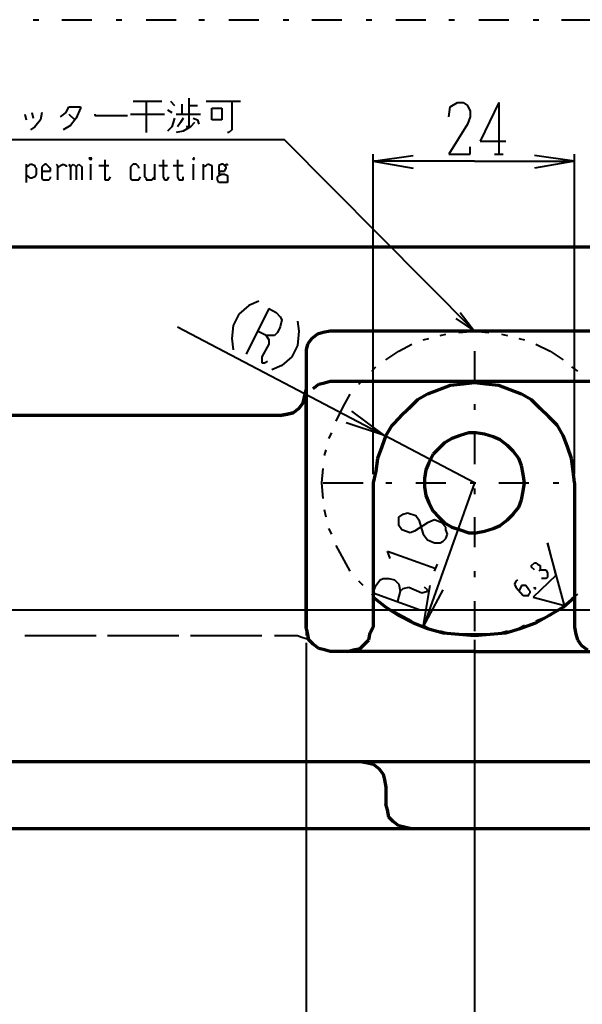
# Model space of a CAD drawing. Units: inches. Extents: x 1 to 7659, y -11 to 841.
# Drawn here: x 2880 to 2975, y 338 to 503 of the extents above; entities that cross this region are included whole.
import ezdxf

# ---------------------------------------------------------------- set-up
doc = ezdxf.new("R2010")
doc.units = ezdxf.units.IN
doc.header["$MEASUREMENT"] = 0
doc.layers.add('at_Entity', color=7, linetype='Continuous')

msp = doc.modelspace()

# ---------------------------------------------------------------- linework, layer by layer
at = {"layer": 'at_Entity', "color": 211, "lineweight": 40, "true_color": 0xff48f5}
for p, q in [((2882.76, 503.32), (2883.72, 503.32)), ((2887.56, 503.32), (2892.6, 503.32)), ((2896.68, 503.32), (2897.64, 503.32)), ((2901.72, 503.32), (2906.76, 503.32)), ((2910.6, 503.32), (2911.56, 503.32)), ((2915.64, 503.32), (2920.68, 503.32)), ((2924.76, 503.32), (2925.72, 503.32)), ((2929.56, 503.32), (2934.6, 503.32)), ((2938.68, 503.32), (2939.64, 503.32)), ((2943.72, 503.32), (2948.76, 503.32)), ((2952.6, 503.32), (2953.56, 503.32)), ((2957.64, 503.32), (2962.68, 503.32)), ((2966.76, 503.32), (2967.72, 503.32)), ((2971.56, 503.32), (2976.6, 503.32)), ((2899.56, 489.64), (2904.36, 489.64)), ((2901.72, 489.64), (2901.72, 484.36)), ((2905.8, 489.64), (2906.52, 488.92)), ((2908.92, 490.12), (2908.92, 485.32)), ((2911.8, 489.64), (2917.56, 489.64)), ((2916.12, 489.64), (2916.12, 484.84)), ((2888.28, 487.72), (2888.76, 488.68)), ((2888.76, 488.68), (2890.68, 488.68)), ((2890.68, 488.44), (2889.96, 486.76)), ((2890.68, 488.68), (2890.68, 488.44)), ((2905.32, 488.2), (2906.04, 487.72)), ((2907.72, 489.16), (2907.72, 487.48)), ((2908.92, 488.92), (2910.36, 488.92)), ((2912.76, 488.44), (2914.44, 488.44)), ((2912.76, 486.52), (2912.76, 488.44)), ((2914.44, 488.44), (2914.44, 486.52)), ((2952.6, 487), (2952.84, 488.68)), ((2952.84, 488.68), (2954.04, 489.4)), ((2954.04, 489.4), (2955, 489.4)), ((2955, 489.4), (2955.72, 488.92)), ((2955.72, 488.92), (2956.2, 487.96)), ((2956.2, 487.96), (2956.2, 487)), ((2961, 489.4), (2957.88, 482.92)), ((2961, 489.4), (2961, 480.76)), ((2881.32, 487.48), (2881.56, 486.52)), ((2882.52, 487.72), (2882.76, 486.76)), ((2883.96, 486.52), (2883, 485.32)), ((2884.2, 487.72), (2883.96, 486.52)), ((2887.32, 487), (2888.28, 487.72)), ((2888.76, 487.48), (2889.72, 486.52)), ((2889.96, 486.76), (2889, 485.56)), ((2893.08, 487.48), (2893.08, 487.24)), ((2893.08, 487.24), (2898.6, 487.24)), ((2899.08, 487.48), (2904.84, 487.48)), ((2906.52, 486.76), (2906.04, 485.32)), ((2906.76, 487.48), (2910.84, 487.48)), ((2907.96, 486.76), (2907.48, 486.04)), ((2909.64, 486.76), (2910.36, 486.52)), ((2910.36, 486.52), (2910.6, 485.8)), ((2914.44, 486.52), (2912.76, 486.52)), ((2956.2, 487), (2955.72, 485.8)), ((2883, 485.32), (2882.28, 484.84)), ((2889, 485.56), (2887.8, 484.84)), ((2906.04, 485.32), (2905.32, 484.6)), ((2907.96, 484.6), (2906.76, 484.36)), ((2907.48, 486.04), (2907, 485.32)), ((2909.16, 485.32), (2907.96, 484.6)), ((2908.92, 485.32), (2908.44, 485.32)), ((2909.88, 486.04), (2909.16, 485.32)), ((2916.12, 484.84), (2915.64, 484.36)), ((2955.72, 485.8), (2952.6, 480.76)), ((2925, 483.16), (2867.64, 483.16)), ((2915.64, 484.36), (2915.4, 484.36)), ((2956.92, 451), (2925, 483.16)), ((2957.88, 482.92), (2962.2, 482.92)), ((2956.2, 480.76), (2956.2, 481.96)), ((2892.12, 480.04), (2892.6, 480.04)), ((2892.36, 480.04), (2892.12, 480.04)), ((2892.12, 480.04), (2892.36, 479.8)), ((2892.36, 480.04), (2892.36, 479.8)), ((2892.6, 480.04), (2892.36, 480.04)), ((2892.36, 479.8), (2892.6, 480.04)), ((2894.76, 479.8), (2894.76, 476.92)), ((2904.6, 479.8), (2904.6, 476.92)), ((2907, 479.8), (2907, 476.92)), ((2909.64, 480.04), (2909.64, 479.8)), ((2909.64, 480.04), (2909.88, 480.04)), ((2909.88, 480.04), (2909.64, 480.04)), ((2909.64, 480.04), (2909.64, 479.8)), ((2909.64, 479.8), (2909.88, 480.04)), ((2939.88, 427), (2939.88, 480.76)), ((2939.88, 479.56), (2946.6, 480.52)), ((2956.92, 479.56), (2939.88, 479.56)), ((2939.88, 479.56), (2946.6, 478.36)), ((2952.6, 480.76), (2956.2, 480.76)), ((2956.92, 479.56), (2973.72, 479.56)), ((2960.28, 480.76), (2961.72, 480.76)), ((2973.72, 479.56), (2967, 480.52)), ((2973.72, 479.56), (2967, 478.36)), ((2973.72, 427), (2973.72, 480.76)), ((2881.56, 479.08), (2881.56, 475.96)), ((2881.56, 478.6), (2882.04, 478.84)), ((2882.04, 478.84), (2882.28, 479.08)), ((2882.28, 479.08), (2882.52, 479.08)), ((2882.52, 479.08), (2883, 478.84)), ((2883, 478.84), (2883, 478.6)), ((2883, 478.6), (2883.24, 478.36)), ((2883.24, 478.36), (2883.24, 477.4)), ((2884.44, 478.84), (2884.2, 478.6)), ((2884.2, 478.6), (2884.2, 478.12)), ((2884.2, 478.12), (2884.2, 477.4)), ((2884.68, 479.08), (2884.44, 478.84)), ((2884.92, 479.08), (2884.68, 479.08)), ((2885.16, 478.84), (2884.92, 479.08)), ((2885.4, 478.6), (2885.16, 478.84)), ((2885.64, 478.36), (2885.4, 478.6)), ((2885.64, 477.88), (2885.64, 478.36)), ((2886.6, 479.08), (2886.84, 478.84)), ((2886.84, 478.84), (2886.84, 478.6)), ((2886.84, 478.36), (2887.32, 478.84)), ((2886.84, 478.6), (2886.84, 476.44)), ((2887.32, 478.84), (2887.8, 479.08)), ((2887.8, 479.08), (2888.28, 478.84)), ((2888.28, 478.84), (2888.28, 478.6)), ((2888.76, 479.08), (2889, 478.6)), ((2889, 478.6), (2889.48, 479.08)), ((2889, 478.6), (2889, 476.44)), ((2889.48, 479.08), (2889.96, 478.6)), ((2889.96, 478.6), (2890.44, 479.08)), ((2889.96, 478.6), (2889.96, 476.44)), ((2890.44, 479.08), (2890.92, 478.6)), ((2890.92, 478.6), (2890.92, 476.44)), ((2892.36, 479.08), (2892.36, 476.44)), ((2893.8, 478.84), (2895.48, 478.84)), ((2899.32, 478.84), (2899.08, 478.6)), ((2899.08, 478.6), (2899.08, 478.36)), ((2899.08, 478.36), (2899.08, 477.16)), ((2899.56, 479.08), (2899.32, 478.84)), ((2900.04, 479.08), (2899.56, 479.08)), ((2900.52, 478.6), (2900.04, 479.08)), ((2900.52, 478.36), (2900.52, 478.6)), ((2901.48, 479.08), (2901.48, 476.92)), ((2903.16, 479.08), (2903.16, 476.44)), ((2903.88, 478.84), (2905.32, 478.84)), ((2906.28, 478.84), (2907.96, 478.84)), ((2909.64, 479.08), (2909.64, 476.44)), ((2911.32, 479.08), (2911.32, 478.6)), ((2911.32, 478.6), (2911.8, 478.84)), ((2911.32, 478.6), (2911.32, 476.44)), ((2911.8, 478.84), (2912.04, 479.08)), ((2912.04, 479.08), (2912.28, 479.08)), ((2912.28, 479.08), (2912.76, 478.84)), ((2912.76, 478.84), (2912.76, 478.6)), ((2912.76, 478.6), (2912.76, 476.44)), ((2914.44, 479.08), (2913.96, 478.84)), ((2913.96, 478.84), (2913.96, 478.6)), ((2913.96, 478.6), (2913.96, 478.36)), ((2913.96, 478.36), (2913.96, 477.88)), ((2914.68, 479.08), (2914.44, 479.08)), ((2914.92, 478.84), (2914.68, 479.08)), ((2915.4, 479.08), (2914.92, 478.84)), ((2915.16, 478.6), (2914.92, 478.84)), ((2914.92, 477.88), (2915.16, 478.36)), ((2915.16, 478.36), (2915.16, 478.6)), ((2915.4, 478.84), (2915.4, 479.08)), ((2882.04, 476.92), (2881.56, 477.16)), ((2882.28, 476.68), (2882.04, 476.92)), ((2882.52, 476.68), (2882.28, 476.68)), ((2883, 476.92), (2882.52, 476.68)), ((2883.24, 477.4), (2883, 476.92)), ((2884.2, 477.88), (2885.64, 477.88)), ((2884.2, 477.4), (2884.2, 476.68)), ((2884.2, 476.68), (2884.44, 476.44)), ((2884.44, 476.44), (2884.68, 476.44)), ((2884.68, 476.44), (2885.16, 476.44)), ((2885.16, 476.44), (2885.4, 476.44)), ((2885.4, 476.44), (2885.64, 476.68)), ((2885.64, 476.68), (2885.64, 476.92)), ((2894.76, 476.92), (2894.76, 476.44)), ((2894.76, 476.44), (2895, 476.44)), ((2895, 476.44), (2895.24, 476.44)), ((2895.24, 476.44), (2895.48, 476.44)), ((2895.48, 476.44), (2895.72, 476.92)), ((2899.08, 477.16), (2899.08, 476.68)), ((2899.08, 476.68), (2899.32, 476.44)), ((2899.32, 476.44), (2899.56, 476.44)), ((2899.56, 476.44), (2900.04, 476.44)), ((2900.04, 476.44), (2900.52, 476.44)), ((2900.52, 476.44), (2900.76, 476.92)), ((2901.48, 476.92), (2901.72, 476.68)), ((2901.72, 476.68), (2901.72, 476.44)), ((2901.72, 476.44), (2902.2, 476.44)), ((2902.2, 476.44), (2902.44, 476.44)), ((2902.44, 476.44), (2902.68, 476.44)), ((2902.68, 476.44), (2902.92, 476.68)), ((2902.92, 476.68), (2903.16, 476.92)), ((2904.6, 476.92), (2904.84, 476.44)), ((2904.84, 476.44), (2905.32, 476.44)), ((2905.32, 476.44), (2905.56, 476.92)), ((2907, 476.92), (2907.24, 476.44)), ((2907.24, 476.44), (2907.48, 476.44)), ((2907.48, 476.44), (2907.72, 476.44)), ((2907.72, 476.44), (2907.96, 476.44)), ((2907.96, 476.44), (2907.96, 476.92)), ((2913.72, 476.92), (2913.96, 477.16)), ((2913.72, 476.44), (2913.72, 476.92)), ((2913.96, 475.96), (2913.72, 476.44)), ((2913.96, 477.88), (2914.44, 477.88)), ((2914.44, 477.88), (2913.96, 477.64)), ((2913.96, 477.64), (2913.96, 477.4)), ((2913.96, 477.4), (2914.44, 477.4)), ((2913.96, 477.16), (2914.44, 477.4)), ((2914.44, 477.88), (2914.68, 477.88)), ((2914.44, 477.4), (2914.92, 477.4)), ((2914.68, 477.88), (2914.92, 477.88)), ((2914.92, 477.4), (2915.4, 477.16)), ((2915.4, 477.16), (2915.4, 476.92)), ((2915.4, 476.92), (2915.4, 476.44)), ((2915.4, 476.44), (2915.4, 475.96)), ((2914.2, 475.96), (2913.96, 475.96)), ((2914.92, 475.96), (2914.2, 475.96)), ((2915.4, 475.96), (2914.92, 475.96)), ((2919, 455.32), (2917.32, 453.88)), ((2922.36, 454.84), (2918.52, 447.16)), ((2920.68, 456.04), (2919, 455.32)), ((2922.36, 454.84), (2923.56, 454.12)), ((2917.32, 453.88), (2916.36, 451.96)), ((2923.56, 454.12), (2924.28, 453.4)), ((2924.28, 453.4), (2924.52, 452.92)), ((2953.8, 453.16), (2956.92, 451)), ((2954.52, 454.12), (2956.92, 451)), ((2907, 451.72), (2941.8, 433.48)), ((2916.36, 451.96), (2916.12, 449.8)), ((2924.28, 451.72), (2923.8, 450.76)), ((2924.52, 452.92), (2924.28, 451.72)), ((2927.16, 452.68), (2927.4, 451)), ((2916.12, 449.8), (2916.36, 447.88)), ((2921.88, 450.28), (2920.44, 451)), ((2923.32, 450.28), (2921.88, 450.28)), ((2921.88, 450.28), (2922.36, 449.56)), ((2923.8, 450.76), (2923.32, 450.28)), ((2927.4, 451), (2927.16, 448.6)), ((2948.28, 449.56), (2949.24, 449.8)), ((2951.16, 450.28), (2952.12, 450.52)), ((2954.28, 450.76), (2956.92, 451)), ((2956.92, 451), (2959.32, 450.76)), ((2961.48, 450.52), (2962.44, 450.28)), ((2964.36, 449.8), (2965.32, 449.56)), ((2922.36, 448.84), (2921.16, 446.68)), ((2922.36, 449.56), (2922.36, 448.84)), ((2927.16, 448.6), (2926.2, 446.68)), ((2944.2, 447.64), (2946.36, 448.84)), ((2967.24, 448.84), (2969.64, 447.64)), ((2921.16, 446.68), (2921.16, 445.72)), ((2926.2, 446.68), (2924.52, 445.24)), ((2942.04, 446.2), (2944.2, 447.64)), ((2956.92, 447.64), (2956.92, 442.6)), ((2956.92, 447.64), (2956.92, 442.6)), ((2969.64, 447.64), (2971.8, 446.2)), ((2921.16, 445.72), (2921.64, 445.72)), ((2921.64, 445.72), (2922.12, 445.96)), ((2924.52, 445.24), (2922.84, 444.52)), ((2939.64, 444.28), (2940.36, 445)), ((2973.24, 445), (2974.2, 444.28)), ((2937.48, 442.12), (2938.2, 442.84)), ((2934.84, 438.28), (2936.04, 440.44)), ((2933.64, 435.88), (2934.84, 438.28)), ((2956.92, 438.76), (2956.92, 437.8)), ((2956.92, 438.76), (2956.92, 437.8)), ((2941.8, 433.48), (2936.28, 437.56)), ((2941.8, 433.48), (2935.32, 435.64)), ((2932.44, 433), (2932.92, 433.96)), ((2956.92, 425.56), (2941.8, 433.48)), ((2956.92, 433.72), (2956.92, 428.68)), ((2956.92, 433.72), (2956.92, 428.68)), ((2931.72, 430.12), (2931.96, 431.08)), ((2931.24, 425.56), (2931.48, 427.96)), ((2931.48, 422.92), (2931.24, 425.56)), ((2931.48, 425.56), (2933.16, 425.56)), ((2933.16, 425.56), (2938.2, 425.56)), ((2942.04, 425.56), (2943, 425.56)), ((2947.08, 425.56), (2952.12, 425.56)), ((2956.92, 425.56), (2948.28, 401.32)), ((2956.2, 425.56), (2957.16, 425.56)), ((2961, 425.56), (2966.04, 425.56)), ((2970.12, 425.56), (2971.08, 425.56)), ((2956.92, 424.6), (2956.92, 423.64)), ((2956.92, 424.6), (2956.92, 423.64)), ((2931.96, 419.8), (2931.72, 421)), ((2944.2, 419.8), (2944.92, 420.28)), ((2944.92, 420.28), (2945.64, 420.52)), ((2945.64, 420.52), (2947.08, 420.04)), ((2947.08, 420.04), (2947.56, 419.32)), ((2944.2, 419.08), (2944.2, 419.8)), ((2944.2, 418.36), (2944.2, 419.08)), ((2944.68, 417.64), (2944.2, 418.36)), ((2949, 418.84), (2946.84, 417.4)), ((2947.56, 419.32), (2948.28, 416.92)), ((2950.2, 419.32), (2949, 418.84)), ((2951.4, 418.84), (2950.2, 419.32)), ((2952.12, 418.12), (2951.4, 418.84)), ((2956.92, 419.8), (2956.92, 414.76)), ((2956.92, 419.8), (2956.92, 414.76)), ((2932.92, 416.92), (2932.44, 417.88)), ((2946.12, 417.16), (2944.68, 417.64)), ((2946.84, 417.4), (2946.12, 417.16)), ((2948.28, 416.92), (2949, 415.96)), ((2952.12, 417.64), (2952.12, 418.12)), ((2952.36, 416.92), (2952.12, 417.64)), ((2952.12, 416.2), (2952.36, 416.92)), ((2949, 415.96), (2950.2, 415.48)), ((2950.2, 415.48), (2951.16, 415.48)), ((2951.16, 415.48), (2951.64, 415.72)), ((2951.64, 415.72), (2952.12, 416.2)), ((2972.04, 404.92), (2969.16, 415.48)), ((2969.16, 415.48), (2970.6, 409.96)), ((2936.04, 410.68), (2933.64, 415)), ((2942.76, 412.84), (2942.28, 414.04)), ((2942.28, 414.04), (2950.44, 411.16)), ((2950.2, 410.68), (2950.68, 411.88)), ((2966.52, 411.64), (2967, 412.12)), ((2967, 412.12), (2967.24, 412.12)), ((2967.24, 412.12), (2967.48, 411.88)), ((2967.48, 411.88), (2967.96, 411.64)), ((2956.92, 410.68), (2956.92, 409.72)), ((2956.92, 410.68), (2956.92, 409.72)), ((2966.52, 411.4), (2966.52, 411.64)), ((2967, 410.92), (2966.52, 411.4)), ((2967.96, 410.92), (2967.72, 410.68)), ((2967.96, 411.64), (2967.96, 411.16)), ((2967.96, 411.16), (2967.96, 410.92)), ((2967.96, 410.92), (2968.44, 410.92)), ((2968.44, 410.92), (2968.92, 410.92)), ((2968.92, 410.92), (2969.16, 410.44)), ((2969.16, 410.44), (2969.16, 410.2)), ((2969.16, 410.2), (2969.16, 409.72)), ((2938.2, 408.28), (2937.48, 409)), ((2940.36, 408.28), (2941.08, 409.24)), ((2941.08, 409.24), (2941.56, 409.48)), ((2941.56, 409.48), (2942.52, 409.48)), ((2942.52, 409.48), (2943.48, 409.24)), ((2943.48, 409.24), (2944.2, 408.52)), ((2944.2, 408.52), (2944.44, 407.32)), ((2963.88, 409), (2963.64, 408.52)), ((2963.64, 408.52), (2963.88, 408.04)), ((2964.12, 409.24), (2963.88, 409)), ((2970.6, 409.96), (2966.76, 406.36)), ((2968.68, 409.48), (2968.2, 409.48)), ((2968.92, 409.48), (2968.68, 409.48)), ((2969.16, 409.72), (2968.92, 409.48)), ((2940.36, 406.12), (2939.64, 406.84)), ((2939.88, 407.08), (2940.36, 408.28)), ((2939.88, 407.08), (2947.8, 404.2)), ((2944.44, 407.32), (2943.96, 405.64)), ((2944.44, 407.32), (2944.92, 407.8)), ((2944.92, 407.8), (2945.88, 408.04)), ((2945.88, 408.04), (2948.04, 407.08)), ((2948.04, 407.08), (2949, 407.32)), ((2948.28, 401.32), (2949.48, 408.28)), ((2948.28, 401.32), (2951.64, 407.56)), ((2949, 407.56), (2948.52, 408.04)), ((2949, 407.32), (2949, 407.56)), ((2963.88, 408.04), (2965.08, 406.6)), ((2964.6, 407.8), (2964.36, 407.32)), ((2964.84, 408.28), (2964.6, 407.8)), ((2965.32, 408.28), (2964.84, 408.28)), ((2965.56, 408.28), (2965.32, 408.28)), ((2966.04, 407.56), (2965.56, 408.28)), ((2966.28, 407.32), (2966.04, 407.56)), ((2966.04, 406.84), (2966.28, 407.08)), ((2966.04, 406.6), (2966.04, 406.84)), ((2966.28, 407.08), (2966.28, 407.32)), ((2967, 408.04), (2967, 407.8)), ((2967, 407.8), (2967, 408.04)), ((2967, 408.04), (2967.24, 407.8)), ((2967, 407.8), (2967.24, 407.8)), ((2967.24, 407.8), (2967, 407.8)), ((2974.2, 406.84), (2973.24, 406.12)), ((2956.92, 405.64), (2956.92, 400.6)), ((2956.92, 405.64), (2956.92, 400.6)), ((2965.08, 406.6), (2965.56, 406.6)), ((2965.56, 406.6), (2966.04, 406.6)), ((2966.76, 406.36), (2972.04, 404.92)), ((2744.52, 404.2), (2985.24, 404.2)), ((2946.36, 402.28), (2942.04, 404.68)), ((2971.8, 404.68), (2969.64, 403.24)), ((2928.6, 401.32), (2928.6, 402.76)), ((2928.6, 402.76), (2928.6, 399.88)), ((2969.64, 403.24), (2967.24, 402.28)), ((2949.24, 401.08), (2948.28, 401.56)), ((2952.12, 400.36), (2951.16, 400.6)), ((2962.44, 400.6), (2961.48, 400.36)), ((2965.32, 401.56), (2964.36, 401.08)), ((2881.32, 399.88), (2893.32, 399.88)), ((2895.24, 399.88), (2907.24, 399.88)), ((2909.16, 399.88), (2921.16, 399.88)), ((2923.32, 399.88), (2927.16, 399.88)), ((2927.16, 399.88), (2927.88, 399.64)), ((2927.88, 399.64), (2928.6, 399.4)), ((2928.6, 399.4), (2929.32, 398.92)), ((2928.6, 398.68), (2928.6, 205.96)), ((2956.92, 400.12), (2954.28, 400.12)), ((2959.32, 400.12), (2956.92, 400.12)), ((2956.92, 399.16), (2956.92, 220.12))]:
    msp.add_line(p, q, dxfattribs=at)
at = {"layer": 'at_Entity', "color": 211, "lineweight": 70, "true_color": 0xff48f5}
for p, q in [((2847.72, 465.16), (2990.76, 465.16)), ((2929.56, 449.8), (2928.84, 448.84)), ((2930.52, 450.52), (2929.56, 449.8)), ((2931.48, 450.76), (2930.52, 450.52)), ((2932.68, 451), (2931.48, 450.76)), ((2980.92, 451), (2932.68, 451)), ((2928.84, 448.84), (2928.6, 447.88)), ((2928.6, 447.88), (2928.6, 446.68)), ((2928.6, 446.68), (2928.6, 441.16)), ((2929.8, 441.4), (2930.76, 442.12)), ((2930.76, 442.12), (2931.72, 442.36)), ((2931.72, 442.36), (2932.68, 442.6)), ((2932.68, 442.6), (2983.8, 442.6)), ((2943.96, 442.6), (2969.64, 442.6)), ((2952.84, 441.88), (2950.92, 441.16)), ((2955, 442.12), (2952.84, 441.88)), ((2956.92, 442.36), (2955, 442.12)), ((2958.84, 442.12), (2956.92, 442.36)), ((2961, 441.88), (2958.84, 442.12)), ((2962.92, 441.16), (2961, 441.88)), ((2928.12, 439), (2928.36, 439.96)), ((2928.36, 439.96), (2928.12, 439)), ((2928.36, 439.96), (2928.6, 441.16)), ((2928.6, 441.16), (2928.36, 439.96)), ((2928.6, 404.2), (2928.6, 441.16)), ((2928.6, 441.16), (2928.6, 404.2)), ((2949, 440.44), (2947.32, 439.48)), ((2950.92, 441.16), (2949, 440.44)), ((2964.84, 440.44), (2962.92, 441.16)), ((2966.52, 439.48), (2964.84, 440.44)), ((2927.4, 438.04), (2928.12, 439)), ((2928.12, 439), (2927.4, 438.04)), ((2947.32, 439.48), (2945.88, 438.04)), ((2967.96, 438.04), (2966.52, 439.48)), ((2924.28, 436.84), (2838.6, 436.84)), ((2924.28, 436.84), (2925.48, 437.08)), ((2925.48, 437.08), (2924.28, 436.84)), ((2925.48, 437.08), (2926.44, 437.32)), ((2926.44, 437.32), (2925.48, 437.08)), ((2926.44, 437.32), (2927.4, 438.04)), ((2927.4, 438.04), (2926.44, 437.32)), ((2944.44, 436.6), (2943, 435.16)), ((2945.88, 438.04), (2944.44, 436.6)), ((2969.4, 436.6), (2967.96, 438.04)), ((2970.84, 435.16), (2969.4, 436.6)), ((2943, 435.16), (2942.04, 433.48)), ((2971.8, 433.48), (2970.84, 435.16)), ((2942.04, 433.48), (2941.32, 431.56)), ((2954.52, 433.48), (2953.08, 433)), ((2955.96, 433.96), (2954.52, 433.48)), ((2957.16, 433.96), (2955.96, 433.96)), ((2958.6, 433.72), (2957.16, 433.96)), ((2960.04, 433.24), (2958.6, 433.72)), ((2972.52, 431.56), (2971.8, 433.48)), ((2951.88, 432.28), (2950.92, 431.32)), ((2953.08, 433), (2951.88, 432.28)), ((2961.24, 432.76), (2960.04, 433.24)), ((2962.44, 431.8), (2961.24, 432.76)), ((2963.4, 430.84), (2962.44, 431.8)), ((2941.32, 431.56), (2940.6, 429.64)), ((2949.96, 430.36), (2949.24, 428.92)), ((2950.92, 431.32), (2949.96, 430.36)), ((2964.36, 429.64), (2963.4, 430.84)), ((2973.24, 429.64), (2972.52, 431.56)), ((2940.6, 429.64), (2940.36, 427.48)), ((2949.24, 428.92), (2948.76, 427.72)), ((2964.84, 428.44), (2964.36, 429.64)), ((2965.08, 427), (2964.84, 428.44)), ((2973.48, 427.48), (2973.24, 429.64)), ((2940.36, 427.48), (2939.88, 425.56)), ((2948.76, 427.72), (2948.52, 426.28)), ((2965.32, 425.56), (2965.08, 427)), ((2965.32, 425.56), (2965.08, 427)), ((2973.72, 425.56), (2973.48, 427.48)), ((2939.88, 425.56), (2939.88, 401.32)), ((2948.52, 426.28), (2948.52, 424.84)), ((2965.08, 424.12), (2965.32, 425.56)), ((2973.72, 425.56), (2973.72, 401.32)), ((2948.52, 424.84), (2948.76, 423.4)), ((2948.76, 423.4), (2949.24, 422.2)), ((2964.84, 422.68), (2965.08, 424.12)), ((2949.24, 422.2), (2949.96, 420.76)), ((2964.36, 421.48), (2964.84, 422.68)), ((2949.96, 420.76), (2950.92, 419.8)), ((2962.44, 419.32), (2963.4, 420.28)), ((2963.4, 420.28), (2964.36, 421.48)), ((2950.92, 419.8), (2951.88, 418.84)), ((2951.88, 418.84), (2953.08, 418.12)), ((2960.04, 417.88), (2961.24, 418.36)), ((2961.24, 418.36), (2962.44, 419.32)), ((2953.08, 418.12), (2954.52, 417.64)), ((2954.52, 417.64), (2955.96, 417.16)), ((2955.96, 417.16), (2957.16, 417.16)), ((2957.16, 417.16), (2958.6, 417.4)), ((2958.6, 417.4), (2960.04, 417.88)), ((2939.88, 406.36), (2942.04, 404.68)), ((2971.8, 404.68), (2973.72, 406.36)), ((2928.6, 401.32), (2928.6, 404.2)), ((2928.6, 404.2), (2928.6, 401.32)), ((2942.04, 404.68), (2944.2, 403.24)), ((2969.4, 403.24), (2971.8, 404.68)), ((2944.2, 403.24), (2946.6, 402.04)), ((2946.6, 402.04), (2949, 401.08)), ((2964.6, 401.08), (2967.24, 402.04)), ((2967.24, 402.04), (2969.4, 403.24)), ((2928.84, 400.36), (2928.6, 401.32)), ((2929.08, 399.16), (2928.84, 400.36)), ((2939.16, 399.16), (2939.4, 400.36)), ((2939.4, 400.36), (2939.88, 401.32)), ((2949, 401.08), (2951.64, 400.36)), ((2951.64, 400.36), (2954.28, 400.12)), ((2959.56, 400.12), (2962.2, 400.36)), ((2962.2, 400.36), (2964.6, 401.08)), ((2973.72, 401.32), (2973.96, 400.12)), ((2929.8, 398.44), (2929.08, 399.16)), ((2938.44, 398.44), (2939.16, 399.16)), ((2954.28, 400.12), (2956.92, 399.88)), ((2956.92, 399.88), (2959.56, 400.12)), ((2973.96, 400.12), (2974.2, 399.16)), ((2974.2, 399.16), (2974.92, 398.2)), ((2930.76, 397.72), (2929.8, 398.44)), ((2931.72, 397.48), (2930.76, 397.72)), ((2932.68, 397.24), (2931.72, 397.48)), ((2956.92, 397.24), (2932.68, 397.24)), ((2935.56, 397.24), (2936.52, 397.48)), ((2936.52, 397.48), (2937.72, 397.72)), ((2937.72, 397.72), (2938.44, 398.44)), ((2956.92, 397.24), (2939.88, 397.24)), ((2956.92, 397.24), (2973.72, 397.24)), ((2956.92, 397.24), (2980.92, 397.24)), ((2974.92, 398.2), (2975.88, 397.48)), ((2777.64, 378.76), (3025.56, 378.76)), ((2937.72, 378.76), (2938.92, 378.52)), ((2938.92, 378.52), (2939.88, 378.28)), ((2939.88, 378.28), (2940.84, 377.56)), ((2940.84, 377.56), (2941.56, 376.6)), ((2941.56, 376.6), (2941.8, 375.64)), ((2941.8, 375.64), (2942.04, 374.44)), ((2942.04, 374.44), (2942.04, 371.56)), ((2942.28, 370.6), (2942.04, 371.56)), ((2942.52, 369.4), (2942.28, 370.6)), ((2943.24, 368.68), (2942.52, 369.4)), ((2838.6, 367.48), (2934.84, 367.48)), ((2934.84, 367.48), (2946.12, 367.48)), ((2944.2, 367.96), (2943.24, 368.68)), ((2945.16, 367.72), (2944.2, 367.96)), ((2946.12, 367.48), (2945.16, 367.72)), ((2946.12, 367.48), (2949, 367.48)), ((2949, 367.48), (3025.56, 367.48))]:
    msp.add_line(p, q, dxfattribs=at)

doc.saveas('drawing.dxf')
